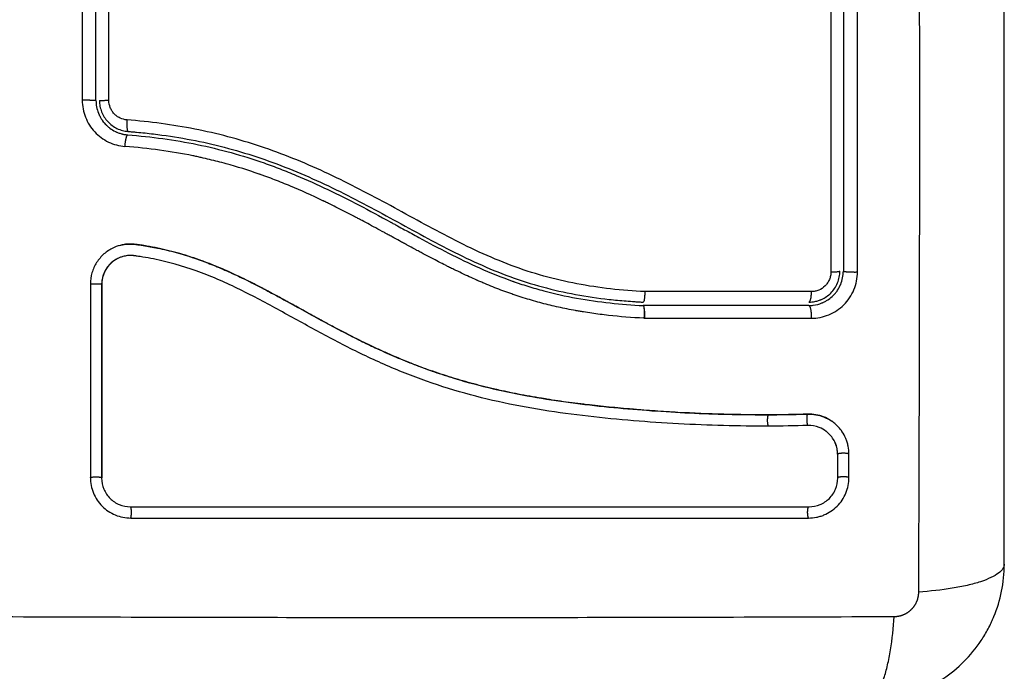
# Model space of a CAD drawing. Units: millimetres. Extents: x -4.8 to 12.6, y 3.6 to 19.8.
# Drawn here: x 4.5 to 4.6, y 6.6 to 6.7 of the extents above; entities that cross this region are included whole.
import ezdxf

# ---------------------------------------------------------------- set-up
doc = ezdxf.new("R2010")
doc.units = ezdxf.units.MM
doc.layers.add('DIASTASEIS', color=253, linetype='Continuous', lineweight=5)
doc.layers.add('Make2D$Visible$Curves', color=7, linetype='Continuous', true_color=0x000000)
doc.layers.add('Make2D$Visible$Tangents', color=7, linetype='Continuous', true_color=0x000000)
doc.styles.get("Standard").update_dxf_attribs({"font": 'ARIALN.TTF'})
doc.dimstyles.new('STANDARD_ACAD', dxfattribs={"dimtxt": 0.18, "dimasz": 0.15, "dimexe": 0.18, "dimexo": 0.0625, "dimgap": 0.09, "dimtad": 0, "dimtih": 1, "dimtoh": 1, "dimzin": 0, "dimdsep": 46, "dimtxsty": 'Standard', "dimblk": 'OBLIQUE', "dimcen": 0.09, "dimadec": 0, "dimazin": 0, "dimtfac": 1, "dimtofl": 0, "dimtmove": 0, "dimatfit": 3, "dimfxl": 1, "dimtolj": 1, "dimtzin": 0, "dimarcsym": 0})

# ---------------------------------------------------------------- blocks, each defined once
blk = doc.blocks.new('_Oblique')
at = {"color": 0, "linetype": 'ByBlock', "lineweight": -2, "transparency": 16777216}
blk.add_line((-0.5, -0.5), (0.5, 0.5), dxfattribs=at)
blk = doc.blocks.new('*D8')
at = {"layer": 'Defpoints', "color": 0}
for p in [(10.560958, 11.139914), (10.560958, 7.424724), (3.410991, 6.290224)]:
    blk.add_point(p, dxfattribs=at)
at = {"layer": 'DIASTASEIS', "color": 0, "lineweight": -2}
for p, q in [((3.410991, 6.352724), (3.410991, 11.319914)), ((10.560958, 7.487224), (10.560958, 11.319914)), ((3.410991, 11.139914), (6.705108, 11.139914)), ((10.560958, 11.139914), (7.266841, 11.139914))]:
    blk.add_line(p, q, dxfattribs=at)
at = {"layer": 'DIASTASEIS', "color": 0, "linetype": 'ByBlock', "lineweight": -2, "xscale": 0.15, "yscale": 0.15, "zscale": 0.15, "rotation": 180}
blk.add_blockref('_Oblique', (3.410991, 11.139914), dxfattribs=at)
at = {"layer": 'DIASTASEIS', "color": 0, "linetype": 'ByBlock', "lineweight": -2, "xscale": 0.15, "yscale": 0.15, "zscale": 0.15}
blk.add_blockref('_Oblique', (10.560958, 11.139914), dxfattribs=at)
at = {"layer": 'DIASTASEIS', "color": 0, "insert": (6.985974, 11.139914), "char_height": 0.18, "attachment_point": 5}
blk.add_mtext('\\A1;\\A1;7.10', dxfattribs=at)
blk = doc.blocks.new('*D9')
at = {"layer": 'Defpoints', "color": 0}
for p in [(12.53575, 11.738599), (12.53575, 7.131724), (1.910991, 6.290224)]:
    blk.add_point(p, dxfattribs=at)
at = {"layer": 'DIASTASEIS', "color": 0, "lineweight": -2}
for p, q in [((1.910991, 6.352724), (1.910991, 11.918599)), ((12.53575, 7.194224), (12.53575, 11.918599)), ((1.910991, 11.738599), (6.891488, 11.738599)), ((12.53575, 11.738599), (7.555253, 11.738599))]:
    blk.add_line(p, q, dxfattribs=at)
at = {"layer": 'DIASTASEIS', "color": 0, "linetype": 'ByBlock', "lineweight": -2, "xscale": 0.15, "yscale": 0.15, "zscale": 0.15, "rotation": 180}
blk.add_blockref('_Oblique', (1.910991, 11.738599), dxfattribs=at)
at = {"layer": 'DIASTASEIS', "color": 0, "linetype": 'ByBlock', "lineweight": -2, "xscale": 0.15, "yscale": 0.15, "zscale": 0.15}
blk.add_blockref('_Oblique', (12.53575, 11.738599), dxfattribs=at)
at = {"layer": 'DIASTASEIS', "color": 0, "insert": (7.22337, 11.738599), "char_height": 0.18, "attachment_point": 5}
blk.add_mtext('\\A1;\\A1;10.60', dxfattribs=at)
blk = doc.blocks.new('*D10')
at = {"layer": 'Defpoints', "color": 0}
for p in [(5.872521, 10.345027), (0.423599, 3.768524), (5.872761, 3.768524)]:
    blk.add_point(p, dxfattribs=at)
at = {"layer": 'DIASTASEIS', "color": 0, "lineweight": -2}
for p, q in [((5.810021, 10.345027), (0.243599, 10.345027)), ((0.423599, 10.345027), (0.423599, 7.238679)), ((0.423599, 3.768524), (0.423599, 6.874873)), ((5.810261, 3.768524), (0.243599, 3.768524))]:
    blk.add_line(p, q, dxfattribs=at)
at = {"layer": 'DIASTASEIS', "color": 0, "linetype": 'ByBlock', "lineweight": -2, "xscale": 0.15, "yscale": 0.15, "zscale": 0.15}
for p, rotation in [((0.423599, 10.345027), 90), ((0.423599, 3.768524), 270)]:
    blk.add_blockref('_Oblique', p, dxfattribs=dict(at, rotation=rotation))
at = {"layer": 'DIASTASEIS', "color": 0, "insert": (0.423599, 7.056776), "char_height": 0.18, "attachment_point": 5}
blk.add_mtext('\\A1;\\A1;6.60', dxfattribs=at)
blk = doc.blocks.new('*D11')
at = {"layer": 'Defpoints', "color": 0}
for p in [(1.381327, 8.845027), (5.497521, 8.845027), (5.879343, 5.26857)]:
    blk.add_point(p, dxfattribs=at)
at = {"layer": 'DIASTASEIS', "color": 0, "lineweight": -2}
for p, q in [((5.435021, 8.845027), (1.201327, 8.845027)), ((1.381327, 8.845027), (1.381327, 7.238702)), ((1.381327, 5.26857), (1.381327, 6.874896)), ((5.816843, 5.26857), (1.201327, 5.26857))]:
    blk.add_line(p, q, dxfattribs=at)
at = {"layer": 'DIASTASEIS', "color": 0, "linetype": 'ByBlock', "lineweight": -2, "xscale": 0.15, "yscale": 0.15, "zscale": 0.15}
for p, rotation in [((1.381327, 8.845027), 90), ((1.381327, 5.26857), 270)]:
    blk.add_blockref('_Oblique', p, dxfattribs=dict(at, rotation=rotation))
at = {"layer": 'DIASTASEIS', "color": 0, "insert": (1.381327, 7.056799), "char_height": 0.18, "attachment_point": 5}
blk.add_mtext('\\A1;\\A1;3.60', dxfattribs=at)
blk = doc.blocks.new('KATOPSH_S112A')
at = {"layer": 'Make2D$Visible$Curves', "color": 0, "lineweight": -3}
for points, knots in [([(4.580902, 6.644874), (4.580902, 6.647994), (4.580902, 6.652667), (4.580902, 6.65733), (4.580902, 6.659271), (4.580902, 6.659657), (4.580902, 6.660446), (4.580902, 6.661628), (4.580902, 6.662812), (4.580902, 6.666758), (4.580902, 6.669913), (4.580902, 6.674687), (4.580902, 6.677072), (4.580902, 6.679452), (4.580902, 6.681039), (4.580902, 6.681833), (4.580902, 6.688953), (4.580902, 6.696082), (4.580902, 6.703321), (4.580902, 6.704214), (4.580902, 6.704412), (4.580902, 6.704508), (4.580902, 6.7048), (4.580902, 6.705382), (4.580902, 6.707519), (4.580902, 6.712575), (4.580902, 6.717252), (4.580902, 6.720374)], [0, 0, 0, 0, 9.545659, 14.318488, 14.318488, 15.511695, 15.511695, 16.704903, 19.091317, 19.091317, 28.636976, 28.636976, 33.409805, 35.79622, 35.79622, 38.182634, 38.182634, 57.273951, 59.660366, 59.958668, 59.958668, 60.25697, 60.25697, 60.853573, 62.046781, 66.81961, 76.365269, 76.365269, 76.365269, 76.365269]), ([(4.501902, 6.68522), (4.501902, 6.687404), (4.501902, 6.690683), (4.501902, 6.694516), (4.501902, 6.696434), (4.501902, 6.697393), (4.501902, 6.697805), (4.501902, 6.698079), (4.501902, 6.698217), (4.501902, 6.702703), (4.501902, 6.707044), (4.501902, 6.711374)], [0, 0, 0, 0, 6.581431, 9.872147, 11.517505, 12.340184, 12.751523, 12.751523, 13.162862, 13.162862, 26.325725, 26.325725, 26.325725, 26.325725]), ([(4.503023, 6.685237), (4.503023, 6.689653), (4.503024, 6.694067), (4.503025, 6.702848), (4.503025, 6.707213), (4.503026, 6.711555)], [0, 0, 0, 0, 13.247019, 13.247019, 26.494037, 26.494037, 26.494037, 26.494037]), ([(4.565817, 6.711554), (4.565818, 6.708151), (4.565819, 6.704728), (4.56582, 6.697855), (4.56582, 6.694416), (4.565821, 6.684092), (4.565821, 6.677199), (4.56582, 6.670297)], [0, 0, 0, 0, 10.3642, 10.3642, 20.728401, 20.728401, 41.456802, 41.456802, 41.456802, 41.456802]), ([(4.566902, 6.711374), (4.566902, 6.709682), (4.566902, 6.70714), (4.566902, 6.704172), (4.566902, 6.702687), (4.566902, 6.70205), (4.566902, 6.701625), (4.566902, 6.701415), (4.566902, 6.69949), (4.566902, 6.696925), (4.566902, 6.693935), (4.566902, 6.692655), (4.566902, 6.691801), (4.566902, 6.691375), (4.566902, 6.68752), (4.566902, 6.684091), (4.566902, 6.677222), (4.566902, 6.673795), (4.566902, 6.670374)], [0, 0, 0, 0, 5.148055, 7.722083, 9.009096, 9.652603, 9.652603, 10.29611, 10.29611, 15.444165, 18.018193, 19.305206, 19.305206, 20.59222, 20.59222, 30.88833, 30.88833, 41.18444, 41.18444, 41.18444, 41.18444]), ([(4.501902, 6.68522), (4.501902, 6.684851), (4.501971, 6.684475), (4.50212, 6.684096), (4.502128, 6.684077), (4.502146, 6.684036), (4.502172, 6.683974), (4.502202, 6.683913), (4.502263, 6.68379), (4.502308, 6.68371), (4.502363, 6.683621), (4.502369, 6.683613), (4.502375, 6.683604)], [0, 0, 0, 0, 1.138371, 1.138371, 1.209519, 1.209519, 1.280667, 1.422963, 1.422963, 1.707556, 1.707556, 1.738981, 1.738981, 1.738981, 1.738981]), ([(4.502202, 6.68522), (4.502202, 6.68505), (4.502218, 6.68488), (4.502282, 6.684548), (4.502328, 6.684387), (4.502451, 6.684075), (4.502529, 6.683922), (4.502708, 6.683638), (4.502809, 6.683506), (4.503038, 6.683259), (4.503165, 6.683146), (4.503434, 6.682948), (4.503577, 6.682861), (4.503881, 6.682715), (4.504039, 6.682656), (4.504361, 6.682569), (4.504526, 6.682541), (4.504695, 6.682528)], [0, 0, 0, 0, 0.506478, 0.506478, 1.012956, 1.012956, 1.519434, 1.519434, 2.025912, 2.025912, 2.53239, 2.53239, 3.038868, 3.038868, 3.545346, 3.545346, 4.051824, 4.051824, 4.051824, 4.051824]), ([(4.502599, 6.683297), (4.502634, 6.683256), (4.50267, 6.683215), (4.502716, 6.683166), (4.502722, 6.683159), (4.502736, 6.683144), (4.502758, 6.683121), (4.502811, 6.683069), (4.502858, 6.683024), (4.502956, 6.682935), (4.503026, 6.682877), (4.503249, 6.682709), (4.503417, 6.682605), (4.503608, 6.682513), (4.503611, 6.682512), (4.503621, 6.682507), (4.503635, 6.682501), (4.503668, 6.682485), (4.503697, 6.682472), (4.503758, 6.682447), (4.503799, 6.68243), (4.50393, 6.68238), (4.504023, 6.68235), (4.504127, 6.682322), (4.504127, 6.682322), (4.50413, 6.682321), (4.504135, 6.68232), (4.504147, 6.682317), (4.504172, 6.68231), (4.504197, 6.682304), (4.50425, 6.682291), (4.504291, 6.682283), (4.504427, 6.682256), (4.504539, 6.682239), (4.504671, 6.682229)], [2.117265, 2.117265, 2.117265, 2.117265, 2.276741, 2.276741, 2.312315, 2.312315, 2.34789, 2.419038, 2.561334, 2.561334, 2.845927, 2.845927, 3.415112, 3.415112, 3.432899, 3.432899, 3.450686, 3.48626, 3.557408, 3.557408, 3.699705, 3.699705, 3.984297, 3.984297, 3.993191, 3.993191, 4.002084, 4.019872, 4.055446, 4.126594, 4.126594, 4.26889, 4.26889, 4.553483, 4.553483, 4.553483, 4.553483]), ([(4.504671, 6.682229), (4.506712, 6.682071), (4.508732, 6.681798), (4.512694, 6.680984), (4.514635, 6.680442), (4.516756, 6.679699), (4.516989, 6.679616), (4.517457, 6.679444), (4.51769, 6.679356), (4.518389, 6.679087), (4.518853, 6.678901), (4.52024, 6.678321), (4.521158, 6.677907), (4.523894, 6.6766), (4.525692, 6.67564), (4.527509, 6.674648), (4.52752, 6.674642), (4.527546, 6.674628), (4.527584, 6.674607), (4.527674, 6.674558), (4.527854, 6.674459), (4.528009, 6.674375), (4.528319, 6.674205), (4.528526, 6.674092), (4.52915, 6.67375), (4.529568, 6.673522), (4.530834, 6.672836), (4.531692, 6.672379), (4.534324, 6.671043), (4.53616, 6.6702), (4.53812, 6.669504), (4.538133, 6.669499), (4.538161, 6.669489), (4.538203, 6.669474), (4.538301, 6.66944), (4.538497, 6.669372), (4.538892, 6.669238), (4.539233, 6.669128), (4.539919, 6.668914), (4.540382, 6.668781), (4.541784, 6.668407), (4.542738, 6.668195), (4.545648, 6.667668), (4.547581, 6.667472), (4.549492, 6.667374)], [0, 0, 0, 0, 5.987512, 5.987512, 11.975023, 11.975023, 12.723462, 12.723462, 13.471901, 13.471901, 14.968779, 14.968779, 17.962535, 17.962535, 23.950047, 23.950047, 23.996824, 23.996824, 24.043602, 24.137156, 24.324266, 24.698486, 24.698486, 25.446925, 25.446925, 26.943803, 26.943803, 29.937558, 29.937558, 35.92507, 35.92507, 35.971848, 35.971848, 36.018625, 36.11218, 36.29929, 36.673509, 37.421948, 37.421948, 38.918826, 38.918826, 41.912582, 41.912582, 47.900094, 47.900094, 47.900094, 47.900094]), ([(4.504695, 6.682528), (4.504816, 6.682519), (4.504941, 6.682508), (4.505188, 6.682488), (4.505558, 6.682455), (4.505927, 6.682419), (4.506664, 6.682342), (4.507153, 6.682283), (4.508617, 6.682085), (4.509587, 6.681923), (4.512474, 6.681345), (4.51437, 6.680832), (4.517174, 6.679878), (4.518101, 6.679529), (4.519945, 6.678777), (4.520862, 6.678372), (4.523589, 6.677092), (4.525364, 6.676156), (4.52889, 6.674239), (4.530642, 6.673259), (4.533319, 6.671886), (4.53422, 6.671445), (4.536051, 6.67062), (4.536977, 6.670239), (4.538842, 6.669558), (4.539783, 6.669257), (4.541683, 6.668739), (4.542643, 6.668522), (4.544577, 6.668163), (4.545553, 6.668021), (4.547026, 6.667857), (4.547518, 6.667811), (4.54826, 6.667752), (4.548631, 6.667725), (4.549003, 6.667702), (4.549251, 6.667687), (4.549377, 6.667681), (4.5495, 6.667674)], [0, 0, 0, 0, 0.374053, 0.374053, 0.748107, 1.496214, 1.496214, 2.992427, 2.992427, 5.984855, 5.984855, 11.96971, 11.96971, 14.962137, 14.962137, 17.954564, 17.954564, 23.939419, 23.939419, 29.924274, 29.924274, 32.916701, 32.916701, 35.909129, 35.909129, 38.901556, 38.901556, 41.893984, 41.893984, 44.886411, 44.886411, 46.382625, 46.382625, 47.130732, 47.504785, 47.504785, 47.878838, 47.878838, 47.878838, 47.878838]), ([(4.503665, 6.672504), (4.503581, 6.672472), (4.503499, 6.672437), (4.503119, 6.672259), (4.502847, 6.672081), (4.502474, 6.671754), (4.502359, 6.671637), (4.502146, 6.671389), (4.502049, 6.671258), (4.501781, 6.670838), (4.501645, 6.67054), (4.501458, 6.669899), (4.501411, 6.669572), (4.501411, 6.669238)], [59.8767, 59.8767, 59.8767, 59.8767, 60.150446, 60.150446, 61.152954, 61.152954, 61.654207, 61.654207, 62.155461, 62.155461, 63.157969, 63.157969, 64.160476, 64.160476, 64.160476, 64.160476]), ([(4.560423, 6.657868), (4.559122, 6.657864), (4.557813, 6.65788), (4.555179, 6.657949), (4.553854, 6.658003), (4.551851, 6.658114), (4.550855, 6.658176), (4.549702, 6.65826), (4.549128, 6.658305), (4.548842, 6.658328), (4.548699, 6.65834), (4.548638, 6.658345), (4.548597, 6.658348), (4.548577, 6.65835), (4.547865, 6.65841), (4.547189, 6.658472), (4.546199, 6.658571), (4.545709, 6.658622), (4.545147, 6.658684), (4.544869, 6.658716), (4.544731, 6.658732), (4.544671, 6.658739), (4.544632, 6.658744), (4.544614, 6.658746), (4.543896, 6.658831), (4.543218, 6.658918), (4.54223, 6.659056), (4.541743, 6.659127), (4.541187, 6.659214), (4.540913, 6.659258), (4.540776, 6.65928), (4.540718, 6.659289), (4.540679, 6.659296), (4.540661, 6.659299), (4.539954, 6.659415), (4.539284, 6.659536), (4.538303, 6.659727), (4.537819, 6.659826), (4.537264, 6.659945), (4.53699, 6.660006), (4.536853, 6.660037), (4.536795, 6.660051), (4.536756, 6.660059), (4.536738, 6.660064), (4.536051, 6.660221), (4.535395, 6.660384), (4.534429, 6.660643), (4.53395, 6.660776), (4.533399, 6.660938), (4.533164, 6.661009), (4.533008, 6.661056), (4.532932, 6.66108), (4.532215, 6.661302), (4.531581, 6.661513), (4.530637, 6.661847), (4.530167, 6.662019), (4.529622, 6.662228), (4.529349, 6.662334), (4.529233, 6.66238), (4.529155, 6.662411), (4.529115, 6.662427), (4.528484, 6.66268), (4.527881, 6.662934), (4.526965, 6.663339), (4.526504, 6.663548), (4.525961, 6.663803), (4.525688, 6.663932), (4.525551, 6.663998), (4.525482, 6.664031), (4.525453, 6.664045), (4.525433, 6.664055), (4.525422, 6.66406), (4.524888, 6.664318), (4.524327, 6.664599), (4.523436, 6.665057), (4.522978, 6.665296), (4.522421, 6.665592), (4.522137, 6.665745), (4.521994, 6.665822), (4.521922, 6.665861), (4.521886, 6.66588), (4.52187, 6.665888), (4.52186, 6.665894), (4.521853, 6.665898), (4.521616, 6.666026), (4.521353, 6.666169), (4.520913, 6.666409), (4.520682, 6.666536), (4.520393, 6.666695), (4.520243, 6.666777), (4.520167, 6.666819), (4.520129, 6.66684), (4.52011, 6.666851), (4.520102, 6.666855), (4.520096, 6.666858), (4.520094, 6.666859), (4.519592, 6.667136), (4.519196, 6.667354), (4.518757, 6.667596), (4.518637, 6.667662), (4.518494, 6.667741), (4.518433, 6.667774), (4.518378, 6.667804), (4.518355, 6.667817), (4.518345, 6.667823), (4.51834, 6.667826), (4.518337, 6.667827), (4.518336, 6.667828), (4.518337, 6.667827), (4.518, 6.668011), (4.517686, 6.668182), (4.517245, 6.66842), (4.517032, 6.668534), (4.516797, 6.668659), (4.516683, 6.668719), (4.516626, 6.668749), (4.516598, 6.668764), (4.516586, 6.66877), (4.516578, 6.668774), (4.516576, 6.668776), (4.516251, 6.668947), (4.515942, 6.669107), (4.515496, 6.669334), (4.515277, 6.669444), (4.515029, 6.669567), (4.514907, 6.669627), (4.514847, 6.669657), (4.514821, 6.66967), (4.514803, 6.669678), (4.514796, 6.669682), (4.514135, 6.670005), (4.513504, 6.670296), (4.512587, 6.670691), (4.512135, 6.670879), (4.511622, 6.671079), (4.511368, 6.671175), (4.511243, 6.671222), (4.511189, 6.671242), (4.511153, 6.671255), (4.511137, 6.671261), (4.51048, 6.671501), (4.509843, 6.671709), (4.508887, 6.671983), (4.508409, 6.672111), (4.507931, 6.672225), (4.507612, 6.672298), (4.507455, 6.672333), (4.506971, 6.672434), (4.506645, 6.672496), (4.506237, 6.672565), (4.506115, 6.672585), (4.505972, 6.672608), (4.505901, 6.672619), (4.505865, 6.672625), (4.50585, 6.672627), (4.505839, 6.672629), (4.505836, 6.672629), (4.505719, 6.672647), (4.505624, 6.672661), (4.505501, 6.672679), (4.505445, 6.672686), (4.505389, 6.672694), (4.505363, 6.672697), (4.505353, 6.672699), (4.505346, 6.672699), (4.505344, 6.6727), (4.505172, 6.672721), (4.505007, 6.67273), (4.504679, 6.672725), (4.504518, 6.672712), (4.504118, 6.672649), (4.503888, 6.672588), (4.503665, 6.672504)], [0, 0, 0, 0, 4.01003, 4.01003, 8.020059, 8.020059, 10.025074, 11.027582, 11.528836, 11.779462, 11.904776, 11.967433, 11.967433, 12.030089, 12.030089, 14.035104, 14.035104, 15.037612, 15.538865, 15.789492, 15.914806, 15.977462, 15.977462, 16.040119, 16.040119, 18.045134, 18.045134, 19.047641, 19.548895, 19.799522, 19.924835, 19.987492, 19.987492, 20.050149, 20.050149, 22.055164, 22.055164, 23.057671, 23.558925, 23.809552, 23.934865, 23.997522, 23.997522, 24.060178, 24.060178, 26.065193, 26.065193, 27.067701, 27.568955, 27.819581, 27.819581, 28.070208, 28.070208, 30.075223, 30.075223, 31.077731, 31.578984, 31.829611, 31.954925, 31.954925, 32.080238, 32.080238, 34.085253, 34.085253, 35.08776, 35.589014, 35.839641, 35.964954, 36.027611, 36.058939, 36.058939, 36.090268, 36.090268, 38.095283, 38.095283, 39.09779, 39.599044, 39.849671, 39.974984, 40.037641, 40.068969, 40.084633, 40.084633, 40.100297, 40.100297, 41.102805, 41.102805, 41.604059, 41.854685, 41.979999, 42.042656, 42.073984, 42.089648, 42.09748, 42.09748, 42.105312, 42.105312, 43.10782, 43.10782, 43.609074, 43.609074, 43.8597, 43.985014, 44.047671, 44.078999, 44.094663, 44.102495, 44.102495, 44.110327, 44.110327, 45.112835, 45.112835, 45.614088, 45.864715, 45.990029, 46.052685, 46.084014, 46.099678, 46.099678, 46.115342, 46.115342, 47.11785, 47.11785, 47.619103, 47.86973, 47.995044, 48.0577, 48.089029, 48.089029, 48.120357, 48.120357, 50.125372, 50.125372, 51.127879, 51.629133, 51.87976, 52.005073, 52.06773, 52.06773, 52.130387, 52.130387, 54.135402, 54.135402, 55.137909, 55.639163, 55.639163, 56.140416, 56.140416, 57.142924, 57.142924, 57.393551, 57.518864, 57.581521, 57.612849, 57.628513, 57.628513, 57.644178, 57.644178, 57.894804, 57.894804, 58.020118, 58.082775, 58.114103, 58.129767, 58.129767, 58.145431, 58.145431, 58.646685, 58.646685, 59.147939, 59.147939, 59.8767, 59.8767, 59.8767, 59.8767]), ([(4.503972, 6.672604), (4.504006, 6.672613), (4.50404, 6.672622), (4.504074, 6.67263), (4.504262, 6.672676), (4.504455, 6.672706), (4.504648, 6.67272), (4.504843, 6.672735), (4.505038, 6.672733), (4.505233, 6.672714), (4.50528, 6.672709), (4.505328, 6.672704), (4.505375, 6.672698), (4.505405, 6.672694), (4.505434, 6.67269), (4.505464, 6.672685), (4.505524, 6.672677), (4.505583, 6.672669), (4.505642, 6.67266), (4.50576, 6.672643), (4.505879, 6.672625), (4.505998, 6.672606), (4.506418, 6.67254), (4.506837, 6.672463), (4.507254, 6.672377), (4.507796, 6.672265), (4.508334, 6.672136), (4.508869, 6.67199), (4.509405, 6.671843), (4.509937, 6.67168), (4.510465, 6.671501), (4.510909, 6.671351), (4.51135, 6.671189), (4.511787, 6.671018), (4.512233, 6.670844), (4.512676, 6.67066), (4.513115, 6.670467), (4.513564, 6.67027), (4.51401, 6.670065), (4.514453, 6.669852), (4.514907, 6.669634), (4.515358, 6.66941), (4.515806, 6.66918), (4.516267, 6.668944), (4.516724, 6.668703), (4.517181, 6.668458), (4.517652, 6.668206), (4.518121, 6.66795), (4.51859, 6.667693), (4.519132, 6.667395), (4.519673, 6.667096), (4.520215, 6.666797), (4.520767, 6.666493), (4.52132, 6.66619), (4.521874, 6.665891), (4.522376, 6.665619), (4.52288, 6.665351), (4.523386, 6.665088), (4.523898, 6.664821), (4.524413, 6.66456), (4.524931, 6.664304), (4.52535, 6.664097), (4.525771, 6.663895), (4.526195, 6.663697), (4.526727, 6.663449), (4.527262, 6.663209), (4.5278, 6.662977), (4.528327, 6.66275), (4.528857, 6.662532), (4.529391, 6.662322), (4.529643, 6.662223), (4.529897, 6.662126), (4.530151, 6.662031), (4.53068, 6.661834), (4.531212, 6.661645), (4.531746, 6.661466), (4.532346, 6.661265), (4.532949, 6.661075), (4.533555, 6.660897), (4.534648, 6.660575), (4.535752, 6.660291), (4.536863, 6.66004), (4.537982, 6.659787), (4.539107, 6.659567), (4.540236, 6.659375), (4.541353, 6.659184), (4.542473, 6.65902), (4.543595, 6.658876), (4.544706, 6.658734), (4.545818, 6.658611), (4.54693, 6.658503), (4.548034, 6.658397), (4.549138, 6.658305), (4.550241, 6.658227), (4.552443, 6.65807), (4.554644, 6.657964), (4.556839, 6.657912), (4.557899, 6.657887), (4.558957, 6.657874), (4.560014, 6.657874), (4.560164, 6.657874), (4.560295, 6.657874), (4.560408, 6.657874)], [4.610202, 4.610202, 4.610202, 4.610202, 4.716121, 4.716121, 4.716121, 5.306254, 5.306254, 5.306254, 5.898359, 5.898359, 5.898359, 6.042288, 6.042288, 6.042288, 6.1338, 6.1338, 6.1338, 6.315187, 6.315187, 6.315187, 6.678917, 6.678917, 6.678917, 7.96931, 7.96931, 7.96931, 9.643704, 9.643704, 9.643704, 11.323259, 11.323259, 11.323259, 12.737891, 12.737891, 12.737891, 14.179986, 14.179986, 14.179986, 15.656366, 15.656366, 15.656366, 17.169973, 17.169973, 17.169973, 18.723538, 18.723538, 18.723538, 20.32816, 20.32816, 20.32816, 22.183728, 22.183728, 22.183728, 24.074981, 24.074981, 24.074981, 25.786604, 25.786604, 25.786604, 27.51884, 27.51884, 27.51884, 28.921807, 28.921807, 28.921807, 30.681995, 30.681995, 30.681995, 32.402844, 32.402844, 32.402844, 33.217745, 33.217745, 33.217745, 34.912184, 34.912184, 34.912184, 36.810783, 36.810783, 36.810783, 40.236113, 40.236113, 40.236113, 43.685107, 43.685107, 43.685107, 47.095394, 47.095394, 47.095394, 50.471069, 50.471069, 50.471069, 53.820027, 53.820027, 53.820027, 60.504207, 60.504207, 60.504207, 63.729315, 63.729315, 63.729315, 64.130744, 64.130744, 64.130744, 64.130744]), ([(4.503971, 6.671549), (4.503807, 6.671484), (4.503649, 6.671401), (4.503277, 6.67115), (4.503076, 6.670961), (4.502745, 6.670529), (4.502615, 6.670285), (4.502439, 6.669768), (4.502394, 6.669495), (4.502394, 6.669222)], [-3.568522, -3.568522, -3.568522, -3.568522, -2.933114, -2.933114, -1.955409, -1.955409, -0.977705, -0.977705, 0, 0, 0, 0]), ([(4.503765, 6.671456), (4.503691, 6.671418), (4.503619, 6.671377), (4.50355, 6.671332), (4.503317, 6.671183), (4.50311, 6.670994), (4.502938, 6.670776), (4.502853, 6.670668), (4.502776, 6.670552), (4.50271, 6.670431), (4.502643, 6.670309), (4.502586, 6.670182), (4.502541, 6.67005), (4.502495, 6.669919), (4.50246, 6.669784), (4.502437, 6.669647), (4.502414, 6.669509), (4.502402, 6.66937), (4.502402, 6.66923)], [59.782616, 59.782616, 59.782616, 59.782616, 60.03776, 60.03776, 60.03776, 60.891419, 60.891419, 60.891419, 61.314679, 61.314679, 61.314679, 61.738709, 61.738709, 61.738709, 62.160968, 62.160968, 62.160968, 62.583539, 62.583539, 62.583539, 62.583539]), ([(4.560396, 6.656881), (4.557794, 6.656873), (4.555183, 6.656942), (4.55126, 6.657155), (4.549952, 6.657244), (4.547333, 6.65746), (4.546024, 6.657587), (4.542096, 6.65804), (4.539477, 6.65844), (4.53559, 6.659302), (4.534302, 6.659633), (4.531754, 6.660396), (4.530493, 6.660828), (4.52801, 6.661788), (4.526788, 6.662317), (4.524383, 6.663449), (4.5232, 6.664053), (4.520862, 6.665299), (4.519706, 6.665941), (4.517398, 6.667213), (4.516246, 6.667841), (4.513914, 6.669023), (4.512734, 6.669573), (4.510327, 6.670524), (4.5091, 6.670921), (4.507228, 6.671371), (4.506599, 6.671497), (4.505809, 6.671626), (4.505651, 6.671651), (4.505453, 6.671679), (4.505413, 6.671685), (4.505334, 6.671696), (4.505293, 6.671702), (4.505217, 6.671712), (4.505184, 6.671716), (4.505117, 6.671722), (4.505083, 6.671725), (4.504915, 6.671734), (4.504777, 6.671731), (4.504506, 6.671702), (4.504372, 6.671677), (4.504149, 6.671615), (4.504059, 6.671585), (4.503971, 6.671549)], [-62.573103, -62.573103, -62.573103, -62.573103, -54.751465, -54.751465, -50.840646, -50.840646, -46.929827, -46.929827, -39.10819, -39.10819, -35.197371, -35.197371, -31.286552, -31.286552, -27.375733, -27.375733, -23.464914, -23.464914, -19.554095, -19.554095, -15.643276, -15.643276, -11.732457, -11.732457, -7.821638, -7.821638, -5.866228, -5.866228, -5.377376, -5.377376, -5.255163, -5.255163, -5.13295, -5.13295, -5.010737, -5.010737, -4.888524, -4.888524, -4.399671, -4.399671, -3.910819, -3.910819, -3.568522, -3.568522, -3.568522, -3.568522]), ([(4.565007, 6.667911), (4.565303, 6.668044), (4.565578, 6.668232), (4.565933, 6.668586), (4.566047, 6.668725), (4.566244, 6.669019), (4.566328, 6.669175), (4.566464, 6.669502), (4.566516, 6.669674), (4.566585, 6.67002), (4.566602, 6.670196), (4.566602, 6.670374)], [1.148172, 1.148172, 1.148172, 1.148172, 2.132857, 2.132857, 2.666071, 2.666071, 3.199285, 3.199285, 3.7325, 3.7325, 4.265714, 4.265714, 4.265714, 4.265714]), ([(4.565618, 6.667913), (4.565762, 6.668014), (4.565894, 6.668125), (4.56603, 6.668259), (4.566049, 6.668278), (4.566083, 6.668314), (4.566134, 6.668369), (4.566184, 6.668425), (4.566279, 6.668541), (4.566338, 6.66862), (4.566503, 6.668866), (4.566596, 6.66904), (4.566821, 6.669578), (4.566902, 6.669975), (4.566902, 6.670374)], [1.857359, 1.857359, 1.857359, 1.857359, 2.396403, 2.396403, 2.47129, 2.47129, 2.546178, 2.695953, 2.695953, 2.995503, 2.995503, 3.594604, 3.594604, 4.792806, 4.792806, 4.792806, 4.792806]), ([(4.502402, 6.66923), (4.502402, 6.666402), (4.502402, 6.663581), (4.502402, 6.66077), (4.502402, 6.65796), (4.502402, 6.65516), (4.502402, 6.652374)], [0, 0, 0, 0, 8.5162, 8.5162, 8.5162, 17.032315, 17.032315, 17.032315, 17.032315]), ([(4.549644, 6.668585), (4.549639, 6.668462), (4.549632, 6.66834), (4.549613, 6.66812), (4.549601, 6.668019), (4.549575, 6.667853), (4.549561, 6.667787), (4.54953, 6.667697), (4.549515, 6.667674), (4.5495, 6.667674)], [-1.489622, -1.489622, -1.489622, -1.489622, -1.117216, -1.117216, -0.744811, -0.744811, -0.372405, -0.372405, 0, 0, 0, 0]), ([(4.563902, 6.667674), (4.564079, 6.667674), (4.564254, 6.667692), (4.564484, 6.667737), (4.56454, 6.66775), (4.564595, 6.667765)], [0, 0, 0, 0, 0.5332142, 0.5332142, 0.7063425, 0.7063425, 0.7063425, 0.7063425]), ([(4.564276, 6.667398), (4.564557, 6.667433), (4.564814, 6.667506), (4.565049, 6.667602), (4.565062, 6.667608), (4.565086, 6.667618), (4.565121, 6.667633), (4.565158, 6.66765), (4.565184, 6.667662), (4.565186, 6.667663)], [0.3591318, 0.3591318, 0.3591318, 0.3591318, 1.1982014, 1.1982014, 1.2356452, 1.2356452, 1.273089, 1.3479765, 1.3562293, 1.3562293, 1.3562293, 1.3562293]), ([(4.564927, 6.667876), (4.564929, 6.667877), (4.564931, 6.667878), (4.564958, 6.667889), (4.564983, 6.6679), (4.565007, 6.667911)], [1.05958652, 1.05958652, 1.05958652, 1.05958652, 1.06642847, 1.06642847, 1.14817244, 1.14817244, 1.14817244, 1.14817244]), ([(4.565186, 6.667663), (4.56523, 6.667684), (4.565272, 6.667705), (4.565403, 6.667775), (4.565488, 6.667826), (4.565586, 6.667891), (4.565602, 6.667902), (4.565618, 6.667913)], [1.3562293, 1.3562293, 1.3562293, 1.3562293, 1.4977517, 1.4977517, 1.7973021, 1.7973021, 1.8573589, 1.8573589, 1.8573589, 1.8573589]), ([(4.560408, 6.657874), (4.560896, 6.657876), (4.561354, 6.65788), (4.561782, 6.657886), (4.562456, 6.657895), (4.563129, 6.657909), (4.563802, 6.657928)], [0, 0, 0, 0, 1.39976, 1.39976, 1.39976, 3.460328, 3.460328, 3.460328, 3.460328]), ([(4.563802, 6.657928), (4.564037, 6.657935), (4.564273, 6.657918), (4.564504, 6.657877), (4.564735, 6.657837), (4.56496, 6.657774), (4.565178, 6.657689), (4.565429, 6.65759), (4.565669, 6.657463), (4.565891, 6.65731)], [0, 0, 0, 0, 0.719333, 0.719333, 0.719333, 1.43743, 1.43743, 1.43743, 2.273772, 2.273772, 2.273772, 2.273772]), ([(4.565981, 6.657245), (4.565921, 6.65729), (4.565859, 6.657332), (4.565602, 6.657498), (4.565399, 6.657601), (4.564967, 6.65777), (4.564745, 6.657832), (4.564284, 6.657912), (4.564052, 6.657929), (4.563818, 6.657922)], [3.351745, 3.351745, 3.351745, 3.351745, 3.58533, 3.58533, 4.302396, 4.302396, 5.019462, 5.019462, 5.736529, 5.736529, 5.736529, 5.736529]), ([(4.565412, 6.656422), (4.565226, 6.656562), (4.565021, 6.656678), (4.56449, 6.656885), (4.564152, 6.656945), (4.563814, 6.656935)], [-1.7765, -1.7765, -1.7765, -1.7765, -1.048318, -1.048318, 0, 0, 0, 0]), ([(4.56739, 6.654449), (4.56739, 6.654686), (4.567366, 6.654918), (4.567297, 6.655259), (4.567268, 6.655371), (4.567199, 6.655594), (4.567158, 6.655705), (4.567021, 6.656028), (4.56691, 6.65623), (4.566715, 6.656514), (4.566646, 6.656605), (4.566497, 6.656781), (4.566416, 6.656867), (4.566223, 6.657054), (4.566105, 6.657154), (4.565981, 6.657245)], [0, 0, 0, 0, 0.717066, 0.717066, 1.075599, 1.075599, 1.434132, 1.434132, 2.151198, 2.151198, 2.509731, 2.509731, 2.868264, 2.868264, 3.351745, 3.351745, 3.351745, 3.351745]), ([(4.566402, 6.654429), (4.566402, 6.654599), (4.566385, 6.654767), (4.566351, 6.654931), (4.566318, 6.655095), (4.566268, 6.655255), (4.566203, 6.655408), (4.566138, 6.655561), (4.566057, 6.655707), (4.565964, 6.655844), (4.56587, 6.65598), (4.565763, 6.656107), (4.565644, 6.656222), (4.565571, 6.656294), (4.565494, 6.65636), (4.565412, 6.656422)], [0, 0, 0, 0, 0.52011, 0.52011, 0.52011, 1.041679, 1.041679, 1.041679, 1.56421, 1.56421, 1.56421, 2.087472, 2.087472, 2.087472, 2.412186, 2.412186, 2.412186, 2.412186]), ([(4.566414, 6.65441), (4.566414, 6.654749), (4.566345, 6.655086), (4.566081, 6.655706), (4.565887, 6.655988), (4.565572, 6.656293), (4.565494, 6.65636), (4.565412, 6.656422)], [-4.193273, -4.193273, -4.193273, -4.193273, -3.144955, -3.144955, -2.096636, -2.096636, -1.7765, -1.7765, -1.7765, -1.7765]), ([(4.501411, 6.652392), (4.501411, 6.652161), (4.501433, 6.651935), (4.501521, 6.65149), (4.501586, 6.651274), (4.501853, 6.650627), (4.502107, 6.650247), (4.502602, 6.64975), (4.50278, 6.649604), (4.503161, 6.649349), (4.503366, 6.64924), (4.50401, 6.648974), (4.504456, 6.648885), (4.50492, 6.648885)], [0, 0, 0, 0, 0.695836, 0.695836, 1.391673, 1.391673, 2.783345, 2.783345, 3.479181, 3.479181, 4.175018, 4.175018, 5.56669, 5.56669, 5.56669, 5.56669]), ([(4.502394, 6.652357), (4.502394, 6.652032), (4.502458, 6.651707), (4.502706, 6.651103), (4.50289, 6.650826), (4.503352, 6.650363), (4.50363, 6.650177), (4.504234, 6.649928), (4.50456, 6.649864), (4.504885, 6.649864)], [-3.966341, -3.966341, -3.966341, -3.966341, -2.974756, -2.974756, -1.983171, -1.983171, -0.991585, -0.991585, 0, 0, 0, 0]), ([(4.563881, 6.648885), (4.564111, 6.648885), (4.564338, 6.648907), (4.564672, 6.648973), (4.564782, 6.649001), (4.565, 6.649067), (4.565107, 6.649105), (4.565647, 6.649328), (4.566028, 6.649582), (4.566525, 6.650078), (4.566671, 6.650256), (4.566926, 6.650638), (4.567035, 6.650844), (4.567301, 6.651487), (4.56739, 6.651933), (4.56739, 6.652396)], [0, 0, 0, 0, 0.697048, 0.697048, 1.045573, 1.045573, 1.394097, 1.394097, 2.788194, 2.788194, 3.485242, 3.485242, 4.182291, 4.182291, 5.576388, 5.576388, 5.576388, 5.576388]), ([(4.563923, 6.649864), (4.564248, 6.649864), (4.564573, 6.649927), (4.565176, 6.650175), (4.565454, 6.65036), (4.565917, 6.650822), (4.566102, 6.651099), (4.56635, 6.651703), (4.566414, 6.652029), (4.566414, 6.652353)], [-3.969265, -3.969265, -3.969265, -3.969265, -2.976949, -2.976949, -1.984632, -1.984632, -0.992316, -0.992316, 0, 0, 0, 0]), ([(4.504885, 6.649864), (4.510158, 6.649863), (4.515377, 6.649863), (4.525652, 6.649863), (4.530708, 6.649863), (4.540605, 6.649863), (4.545447, 6.649863), (4.554879, 6.649864), (4.55947, 6.649864), (4.563923, 6.649864)], [0, 0, 0, 0, 14.857411, 14.857411, 29.714822, 29.714822, 44.572232, 44.572232, 59.429643, 59.429643, 59.429643, 59.429643]), ([(4.568902, 6.632874), (4.569713, 6.632874), (4.570507, 6.632957), (4.571652, 6.633187), (4.572026, 6.633282), (4.572573, 6.633448), (4.572753, 6.633507), (4.57302, 6.633602), (4.573152, 6.633651), (4.573305, 6.633711), (4.57337, 6.633737), (4.573413, 6.633754), (4.573433, 6.633763), (4.574942, 6.634381), (4.576282, 6.635283), (4.57794, 6.636942), (4.578443, 6.637553), (4.579103, 6.638541), (4.579307, 6.638883), (4.579588, 6.63941), (4.579722, 6.639678), (4.579867, 6.639997), (4.579937, 6.640158), (4.579966, 6.640227), (4.579985, 6.640274), (4.579996, 6.640298), (4.580288, 6.641011), (4.580513, 6.641743), (4.58082, 6.643269), (4.580902, 6.644064), (4.580902, 6.644874)], [-18.903331, -18.903331, -18.903331, -18.903331, -16.540415, -16.540415, -15.358956, -15.358956, -14.768227, -14.768227, -14.472863, -14.32518, -14.251339, -14.251339, -14.177498, -14.177498, -9.451665, -9.451665, -7.088749, -7.088749, -5.907291, -5.907291, -5.316562, -5.021197, -4.873515, -4.799674, -4.799674, -4.725833, -4.725833, -2.362916, -2.362916, 0, 0, 0, 0])]:
    blk.add_open_spline(points, degree=3, knots=knots, dxfattribs=at)
for points, weights in [([(4.502202, 6.68522), (4.502202, 6.685234), (4.503023, 6.685237)], [1, 0.767750045881, 1]), ([(4.56582, 6.670297), (4.566602, 6.670311), (4.566602, 6.670374)], [1, 0.78039352867, 1]), ([(4.56411, 6.668586), (4.564093, 6.667674), (4.563902, 6.667674)], [1, 0.737702985123, 1]), ([(4.549492, 6.667374), (4.549505, 6.667374), (4.549516, 6.667351)], [1, 0.955668479845, 0.923301307048]), ([(4.549517, 6.667351), (4.549615, 6.667159), (4.549558, 6.666271)], [0.922672209595, 0.716239776395, 1]), ([(4.549517, 6.667351), (4.549621, 6.667159), (4.54961, 6.66627)], [0.920654081651, 0.715272748155, 1])]:
    blk.add_rational_spline(points, weights, degree=2, dxfattribs=at)
for points in [[(4.502375, 6.683604), (4.502442, 6.683499), (4.502517, 6.683396), (4.502599, 6.683297)], [(4.501411, 6.669238), (4.501411, 6.663622), (4.501411, 6.658007), (4.501411, 6.652392)], [(4.502394, 6.669222), (4.502394, 6.663563), (4.502394, 6.657931), (4.502394, 6.652357)], [(4.56411, 6.668586), (4.559327, 6.668585), (4.5545, 6.668585), (4.549644, 6.668585)], [(4.564595, 6.667765), (4.564697, 6.667792), (4.564798, 6.667825), (4.564896, 6.667864)], [(4.564896, 6.667864), (4.564906, 6.667868), (4.564917, 6.667872), (4.564927, 6.667876)], [(4.563902, 6.667374), (4.559099, 6.667374), (4.554295, 6.667374), (4.549492, 6.667374)], [(4.563902, 6.667374), (4.563966, 6.667374), (4.564028, 6.667376), (4.564089, 6.66738)], [(4.564089, 6.66738), (4.564153, 6.667384), (4.564215, 6.66739), (4.564276, 6.667398)], [(4.549558, 6.666271), (4.549567, 6.666271), (4.549575, 6.66627), (4.549584, 6.66627)], [(4.54961, 6.66627), (4.549601, 6.66627), (4.549593, 6.66627), (4.549584, 6.66627)], [(4.563818, 6.657922), (4.562687, 6.657889), (4.561555, 6.657871), (4.560423, 6.657868)], [(4.563814, 6.656935), (4.562677, 6.656902), (4.561537, 6.656884), (4.560396, 6.656881)], [(4.566414, 6.652353), (4.566414, 6.653038), (4.566414, 6.653723), (4.566414, 6.65441)], [(4.56739, 6.652396), (4.56739, 6.65308), (4.56739, 6.653765), (4.56739, 6.654449)], [(4.50492, 6.648885), (4.524573, 6.648885), (4.544227, 6.648885), (4.563881, 6.648885)]]:
    blk.add_open_spline(points, degree=3, dxfattribs=at)
at = {"layer": 'Make2D$Visible$Tangents', "color": 0, "lineweight": -3}
for points, knots in [([(4.573461, 6.642444), (4.573481, 6.647363), (4.573526, 6.660598), (4.573557, 6.682624), (4.573526, 6.70465), (4.573481, 6.717885), (4.573461, 6.722805)], [0, 0, 0, 0, 15.335891, 40.710981, 66.086071, 81.421962, 81.421962, 81.421962, 81.421962]), ([(4.500709, 6.685237), (4.500709, 6.684732), (4.500805, 6.684226), (4.501175, 6.683291), (4.501449, 6.682858), (4.50196, 6.682309), (4.502147, 6.682142), (4.502551, 6.681845), (4.502763, 6.681718), (4.503444, 6.68139), (4.503922, 6.681261), (4.504424, 6.681223)], [0, 0, 0, 0, 1.522313, 1.522313, 3.044625, 3.044625, 3.805781, 3.805781, 4.566938, 4.566938, 6.08925, 6.08925, 6.08925, 6.08925]), ([(4.504602, 6.683531), (4.504389, 6.683547), (4.504184, 6.683602), (4.503897, 6.683741), (4.503806, 6.683795), (4.503636, 6.68392), (4.503555, 6.683992), (4.50341, 6.684148), (4.503345, 6.684232), (4.503232, 6.684412), (4.503182, 6.684508), (4.503065, 6.684806), (4.503023, 6.68502), (4.503023, 6.685237)], [-2.58507, -2.58507, -2.58507, -2.58507, -1.938803, -1.938803, -1.615669, -1.615669, -1.292535, -1.292535, -0.969401, -0.969401, -0.646268, -0.646268, 0, 0, 0, 0]), ([(4.549644, 6.668585), (4.547646, 6.668688), (4.545669, 6.668899), (4.542755, 6.669452), (4.541792, 6.669675), (4.539885, 6.670209), (4.53894, 6.670519), (4.537069, 6.671221), (4.53614, 6.671614), (4.534306, 6.672457), (4.533404, 6.672907), (4.530719, 6.6743), (4.52896, 6.675288), (4.525411, 6.677209), (4.523622, 6.678141), (4.519956, 6.679836), (4.518101, 6.680588), (4.514338, 6.681846), (4.512429, 6.682353), (4.508555, 6.683118), (4.50659, 6.683377), (4.504602, 6.683531)], [-48.143479, -48.143479, -48.143479, -48.143479, -42.125544, -42.125544, -39.116577, -39.116577, -36.107609, -36.107609, -33.098642, -33.098642, -30.089674, -30.089674, -24.071739, -24.071739, -18.053805, -18.053805, -12.03587, -12.03587, -6.017935, -6.017935, 0, 0, 0, 0]), ([(4.549558, 6.666271), (4.548496, 6.666326), (4.547469, 6.666408), (4.545982, 6.666574), (4.545253, 6.666667), (4.544425, 6.666795), (4.544017, 6.666863), (4.543814, 6.666898), (4.543728, 6.666914), (4.54367, 6.666924), (4.543642, 6.666929), (4.543111, 6.667025), (4.542371, 6.667174), (4.541643, 6.667344), (4.541161, 6.667461), (4.540923, 6.667522), (4.540202, 6.667713), (4.539483, 6.66792), (4.538647, 6.668189), (4.53823, 6.66833), (4.538052, 6.668392), (4.537933, 6.668433), (4.537872, 6.668455), (4.537357, 6.668638), (4.536665, 6.668899), (4.535846, 6.669234), (4.535434, 6.669408), (4.535227, 6.669498), (4.535139, 6.669536), (4.535079, 6.669562), (4.535048, 6.669576), (4.534596, 6.669775), (4.533937, 6.670076), (4.533131, 6.670465), (4.532719, 6.670668), (4.53251, 6.670772), (4.53242, 6.670817), (4.53236, 6.670847), (4.532327, 6.670864), (4.531919, 6.67107), (4.531505, 6.671283), (4.530837, 6.671634), (4.530492, 6.671816), (4.530069, 6.672043), (4.529852, 6.672159), (4.529758, 6.67221), (4.529696, 6.672244), (4.529661, 6.672262), (4.529419, 6.672393), (4.529091, 6.672571), (4.528703, 6.672782), (4.528536, 6.672874), (4.528423, 6.672936), (4.528366, 6.672967), (4.528091, 6.673118), (4.52776, 6.673299), (4.527375, 6.67351), (4.527182, 6.673615), (4.527086, 6.673668), (4.527044, 6.67369), (4.527017, 6.673705), (4.527004, 6.673712), (4.526461, 6.674009), (4.525977, 6.674271), (4.525314, 6.674627), (4.524998, 6.674795), (4.524658, 6.674975), (4.524495, 6.675061), (4.524415, 6.675103), (4.524381, 6.675121), (4.524358, 6.675133), (4.524348, 6.675138), (4.523853, 6.675397), (4.523157, 6.675754), (4.522387, 6.676137), (4.522012, 6.676321), (4.521827, 6.67641), (4.521735, 6.676454), (4.521696, 6.676473), (4.52167, 6.676486), (4.521657, 6.676492), (4.52068, 6.67696), (4.519737, 6.677383), (4.51835, 6.677962), (4.517663, 6.678237), (4.516875, 6.678533), (4.516483, 6.678675), (4.516289, 6.678745), (4.516205, 6.678774), (4.51615, 6.678794), (4.516124, 6.678803), (4.51514, 6.679147), (4.514182, 6.679447), (4.51274, 6.679846), (4.512017, 6.680032), (4.511171, 6.680228), (4.510747, 6.68032), (4.510565, 6.680358), (4.510444, 6.680384), (4.510382, 6.680397), (4.508439, 6.680793), (4.506473, 6.681065), (4.504424, 6.681223)], [-48.2194, -48.2194, -48.2194, -48.2194, -45.205687, -45.205687, -43.698831, -42.945403, -42.568689, -42.380332, -42.286153, -42.286153, -42.191975, -42.191975, -40.685118, -39.93169, -39.93169, -39.178262, -39.178262, -37.671406, -36.917978, -36.541264, -36.352907, -36.352907, -36.16455, -36.16455, -34.657694, -33.904265, -33.527551, -33.339194, -33.245016, -33.245016, -33.150837, -33.150837, -31.643981, -30.890553, -30.513839, -30.325482, -30.231303, -30.231303, -30.137125, -30.137125, -28.630269, -28.630269, -27.87684, -27.500126, -27.311769, -27.217591, -27.217591, -27.123412, -27.123412, -26.369984, -25.99327, -25.804913, -25.804913, -25.616556, -25.616556, -24.863128, -24.486414, -24.298057, -24.203878, -24.156789, -24.156789, -24.1097, -24.1097, -22.602844, -22.602844, -21.849415, -21.472701, -21.284344, -21.190166, -21.143077, -21.143077, -21.095987, -21.095987, -19.589131, -18.835703, -18.458989, -18.270632, -18.176453, -18.129364, -18.129364, -18.082275, -18.082275, -15.068562, -15.068562, -13.561706, -12.808278, -12.431564, -12.243207, -12.149028, -12.149028, -12.05485, -12.05485, -9.041137, -9.041137, -7.534281, -6.780853, -6.404139, -6.215782, -6.215782, -6.027425, -6.027425, 0, 0, 0, 0]), ([(4.564109, 6.666271), (4.56437, 6.666271), (4.564627, 6.666296), (4.565142, 6.666398), (4.565391, 6.666472), (4.565877, 6.666671), (4.566107, 6.666793), (4.56655, 6.667085), (4.566753, 6.66725), (4.567318, 6.66781), (4.567619, 6.668256), (4.568028, 6.669238), (4.568134, 6.669766), (4.568134, 6.670297)], [0, 0, 0, 0, 0.799542, 0.799542, 1.599084, 1.599084, 2.398625, 2.398625, 3.198167, 3.198167, 4.797251, 4.797251, 6.396334, 6.396334, 6.396334, 6.396334]), ([(4.56582, 6.670297), (4.56582, 6.670183), (4.565809, 6.670072), (4.565765, 6.669852), (4.565732, 6.669742), (4.565645, 6.669534), (4.565592, 6.669435), (4.565466, 6.669248), (4.565393, 6.66916), (4.565155, 6.668924), (4.564964, 6.668798), (4.564657, 6.668672), (4.564549, 6.66864), (4.564331, 6.668597), (4.564221, 6.668586), (4.56411, 6.668586)], [0, 0, 0, 0, 0.339346, 0.339346, 0.678693, 0.678693, 1.018039, 1.018039, 1.357385, 1.357385, 2.036078, 2.036078, 2.375424, 2.375424, 2.714771, 2.714771, 2.714771, 2.714771]), ([(4.580902, 6.644874), (4.580902, 6.644619), (4.580744, 6.644349), (4.580225, 6.643954), (4.580006, 6.643825), (4.57948, 6.643574), (4.579172, 6.643454), (4.578481, 6.643228), (4.578096, 6.643122), (4.577268, 6.64293), (4.576825, 6.642844), (4.57544, 6.642617), (4.574444, 6.642509), (4.573461, 6.642444)], [0, 0, 0, 0, 3.288716, 3.288716, 4.933073, 4.933073, 6.577431, 6.577431, 8.221789, 8.221789, 9.866147, 9.866147, 13.154862, 13.154862, 13.154862, 13.154862]), ([(4.490972, 6.640315), (4.495891, 6.640296), (4.509126, 6.640251), (4.531152, 6.640219), (4.553178, 6.640251), (4.566413, 6.640296), (4.571332, 6.640315)], [0, 0, 0, 0, 15.335891, 40.710981, 66.086071, 81.421962, 81.421962, 81.421962, 81.421962]), ([(4.568902, 6.632874), (4.569158, 6.632874), (4.569427, 6.633033), (4.569822, 6.633551), (4.569952, 6.63377), (4.570202, 6.634297), (4.570323, 6.634604), (4.570549, 6.635296), (4.570654, 6.63568), (4.570846, 6.636508), (4.570933, 6.636951), (4.57116, 6.638337), (4.571267, 6.639332), (4.571332, 6.640315)], [-13.155071, -13.155071, -13.155071, -13.155071, -9.866303, -9.866303, -8.221919, -8.221919, -6.577535, -6.577535, -4.933151, -4.933151, -3.288768, -3.288768, 0, 0, 0, 0])]:
    blk.add_open_spline(points, degree=3, knots=knots, dxfattribs=at)
for points in [[(4.500712, 6.711555), (4.500711, 6.702782), (4.50071, 6.694009), (4.500709, 6.685237)], [(4.568134, 6.670297), (4.568135, 6.684249), (4.568134, 6.698001), (4.568131, 6.711553)], [(4.54961, 6.66627), (4.554443, 6.66627), (4.559276, 6.666271), (4.564109, 6.666271)]]:
    blk.add_open_spline(points, degree=3, dxfattribs=at)
for points, weights, degree, knots in [([(4.501902, 6.68522), (4.501902, 6.685228), (4.501537, 6.685233), (4.501173, 6.685238), (4.500709, 6.685237)], [1, 0.904209475482, 1, 0.904209475482, 1], 2, [0, 0, 0, 0.882542, 0.882542, 1.765085, 1.765085, 1.765085]), ([(4.504424, 6.681223), (4.504455, 6.681642), (4.504528, 6.681938), (4.504601, 6.682234), (4.504671, 6.682229)], [1, 0.921761101126, 1, 0.921761101126, 1], 2, [-1.682684, -1.682684, -1.682684, -0.841342, -0.841342, 0, 0, 0]), ([(4.566902, 6.670374), (4.566902, 6.670336), (4.567282, 6.670312), (4.567663, 6.670288), (4.568134, 6.670297)], [1, 0.899930442985, 1, 0.899930442985, 1], 2, [0, 0, 0, 0.902373, 0.902373, 1.804745, 1.804745, 1.804745]), ([(4.501411, 6.669238), (4.501496, 6.669276), (4.501949, 6.669273), (4.502325, 6.669269), (4.502394, 6.669237)], [1, 0.739501715953, 1, 0.773997162247, 0.940144951199], 2, [0, 0, 0, 0.738466, 0.738466, 1.379145, 1.379145, 1.379145]), ([(4.560396, 6.656881), (4.560312, 6.656954), (4.560317, 6.657414), (4.560322, 6.657806), (4.560393, 6.657868)], [1, 0.735006092134, 1, 0.765022387595, 0.946767399315], 2, [0, 0, 0, 0.745121, 0.745121, 1.40584, 1.40584, 1.40584]), ([(4.563786, 6.657921), (4.56371, 6.657856), (4.563714, 6.657467), (4.56372, 6.657008), (4.563814, 6.656935)], [0.945633614897, 0.766501978574, 1, 0.735737240472, 1], 2, [0.16781, 0.16781, 0.16781, 0.825233, 0.825233, 1.569275, 1.569275, 1.569275]), ([(4.56739, 6.654449), (4.56729, 6.654528), (4.566846, 6.654519), (4.566493, 6.654511), (4.566414, 6.654449)], [1, 0.745751528921, 1, 0.786473264506, 0.931600931748], 2, [0, 0, 0, 0.729134, 0.729134, 1.341486, 1.341486, 1.341486]), ([(4.501411, 6.652392), (4.501495, 6.652478), (4.501948, 6.65247), (4.502325, 6.652463), (4.502394, 6.652392)], [1, 0.739038721774, 1, 0.773179945897, 0.940650855519], 2, [0, 0, 0, 0.739154, 0.739154, 1.381606, 1.381606, 1.381606]), ([(4.56739, 6.652396), (4.56729, 6.652479), (4.566846, 6.65247), (4.566494, 6.652462), (4.566415, 6.652396)], [1, 0.74566039343, 1, 0.78685474828, 0.930955455563], 2, [0, 0, 0, 0.729271, 0.729271, 1.340425, 1.340425, 1.340425]), ([(4.50492, 6.648885), (4.504993, 6.648979), (4.504985, 6.649427), (4.504979, 6.649789), (4.504919, 6.649864)], [1, 0.743291751388, 1, 0.781683526221, 0.934699746121], 2, [0, 0, 0, 0.732819, 0.732819, 1.356041, 1.356041, 1.356041]), ([(4.563881, 6.648885), (4.563789, 6.648978), (4.563799, 6.649426), (4.563807, 6.649789), (4.563881, 6.649864)], [1, 0.743026171739, 1, 0.781073598759, 0.93517171511], 2, [0, 0, 0, 0.733216, 0.733216, 1.357872, 1.357872, 1.357872]), ([(4.571332, 6.640315), (4.571594, 6.640316), (4.571998, 6.640393), (4.572495, 6.640649), (4.572835, 6.640922), (4.573113, 6.641259), (4.573379, 6.64176), (4.573461, 6.642174), (4.573461, 6.642444)], [0.999998587713, 0.999998651797, 0.999998730702, 0.999998787847, 0.999998803584, 0.99999878968, 0.999998733871, 0.999998653891, 0.999998587713], 3, [-3.406541, -3.406541, -3.406541, -3.406541, -2.58826, -2.156117, -1.71703, -1.277731, -0.844961, 0, 0, 0, 0])]:
    blk.add_rational_spline(points, weights, degree=degree, knots=knots, dxfattribs=at)
for points, weights in [([(4.504602, 6.683531), (4.504527, 6.682541), (4.504695, 6.682528)], [1, 0.709666204914, 1]), ([(4.563902, 6.667374), (4.564133, 6.667374), (4.564109, 6.666271)], [1, 0.669759677202, 1]), ([(4.560408, 6.657874), (4.560415, 6.657874), (4.560423, 6.657868)], [1, 0.996879125064, 1]), ([(4.563818, 6.657922), (4.56381, 6.657928), (4.563802, 6.657928)], [1, 0.996705805935, 1])]:
    blk.add_rational_spline(points, weights, degree=2, dxfattribs=at)
blk = doc.blocks.new('S112A')
blk.add_blockref('KATOPSH_S112A', (0, 0))

msp = doc.modelspace()

# ---------------------------------------------------------------- block references
msp.add_blockref('S112A', (0, 0))

# ---------------------------------------------------------------- dimensions: what is measured, and where the dimension line sits
at = {"layer": 'DIASTASEIS'}
for base, p1, p2, text, picture, middle in [((12.53575, 11.738599), (1.910991, 6.290224), (12.53575, 7.131724), '\\A1;10.60', '*D9', (7.22337, 11.738599)), ((10.560958, 11.139914), (3.410991, 6.290224), (10.560958, 7.424724), '\\A1;7.10', '*D8', (6.985974, 11.139914))]:
    dim = msp.add_linear_dim(base=base, p1=p1, p2=p2, text=text, dimstyle='STANDARD_ACAD', override={"dimdec": 2, "dimtxsty": 'Standard', "dimtmove": 2}, dxfattribs=at)
    dim.commit()
    dim.dimension.update_dxf_attribs({"geometry": picture, "text_midpoint": middle})
for base, p1, p2, text, picture, middle in [((0.423599, 3.768524), (5.872521, 10.345027), (5.872761, 3.768524), '\\A1;6.60', '*D10', (0.423599, 7.056776)), ((1.381327, 8.845027), (5.879343, 5.26857), (5.497521, 8.845027), '\\A1;3.60', '*D11', (1.381327, 7.056799))]:
    dim = msp.add_linear_dim(base=base, p1=p1, p2=p2, angle=90, text=text, dimstyle='STANDARD_ACAD', override={"dimdec": 2, "dimtxsty": 'Standard', "dimtmove": 2}, dxfattribs=at)
    dim.commit()
    dim.dimension.update_dxf_attribs({"geometry": picture, "text_midpoint": middle})

doc.saveas('drawing.dxf')
